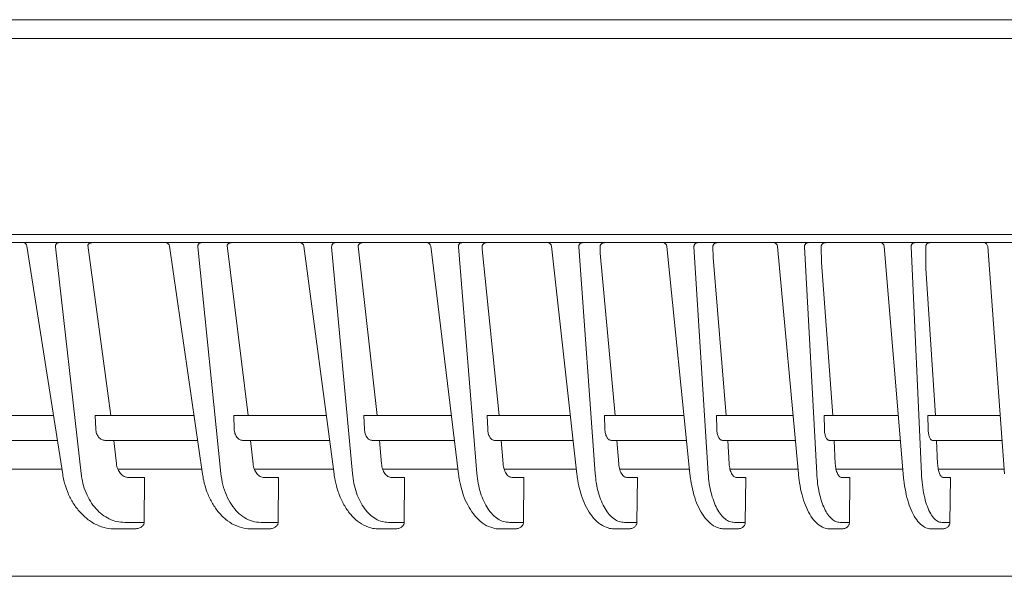
# Model space of a CAD drawing. Extents: x 0 to 420, y 0 to 297.
# Drawn here: x 106 to 118, y 240 to 247 of the extents above; entities that cross this region are included whole.
import ezdxf

# ---------------------------------------------------------------- set-up
doc = ezdxf.new("R2010")
doc.units = 0
doc.layers.add('M0', color=3, linetype='CONTINUOUS')

msp = doc.modelspace()

# ---------------------------------------------------------------- linework, layer by layer
at = {"layer": 'M0', "linetype": 'CONTINUOUS', "lineweight": 13}
for p, q in [((100.775834, 246.726059), (173.325832, 246.726059)), ((100.775834, 246.497653), (173.325832, 246.497653)), ((173.740833, 244.119785), (100.490834, 244.119785)), ((101.050766, 244.019785), (151.950766, 244.019785)), ((106.544603, 243.977555), (106.980365, 241.207327)), ((107.202943, 241.218362), (106.891111, 243.970658)), ((107.286042, 243.990342), (107.56619, 241.919785)), ((108.27772, 243.976949), (108.678549, 241.208296)), ((108.900812, 241.218362), (108.619647, 243.970658)), ((109.23118, 241.919785), (108.976197, 243.984995)), ((109.907806, 243.976379), (110.27592, 241.209209)), ((110.498019, 241.218362), (110.245809, 243.970658)), ((110.797667, 241.919785), (110.566688, 243.975987)), ((111.449465, 243.975838), (111.786772, 241.210074)), ((112.008823, 241.218362), (111.784106, 243.970658)), ((112.073046, 243.970658), (112.073976, 243.940006)), ((112.073976, 243.940013), (112.27964, 241.919785)), ((112.915121, 243.975324), (113.223268, 241.210896)), ((113.445358, 241.218362), (113.246886, 243.970658)), ((113.505815, 243.970658), (113.507801, 243.893885)), ((114.315447, 243.974833), (114.595857, 241.211681)), ((114.81805, 241.218362), (114.644757, 243.970658)), ((114.875238, 243.970658), (114.878034, 243.840796)), ((115.659709, 243.974362), (115.913614, 241.212435)), ((116.135952, 241.218362), (115.986932, 243.970658)), ((116.190341, 243.970658), (116.193662, 243.779214)), ((116.956037, 243.973909), (117.184497, 241.213161)), ((117.407005, 241.218362), (117.281494, 243.970658)), ((117.459046, 243.970658), (117.462543, 243.707112)), ((118.211634, 243.97347), (118.415563, 241.213863)), ((113.507801, 243.893879), (113.689004, 241.919785)), ((115.035985, 241.919785), (114.878035, 243.840786)), ((116.329469, 241.919785), (116.193663, 243.779204)), ((117.57725, 241.919785), (117.462543, 243.707114)), ((105.576304, 241.919785), (106.868295, 241.919785)), ((107.374358, 241.919785), (108.575544, 241.919785)), ((107.374358, 241.919785), (107.381718, 241.756712)), ((109.056129, 241.919785), (110.181393, 241.919785)), ((109.056129, 241.919785), (109.062643, 241.756712)), ((110.638399, 241.919785), (111.700217, 241.919785)), ((110.638399, 241.919785), (110.644114, 241.756712)), ((112.135303, 241.919785), (112.140253, 241.756712)), ((112.135303, 241.919785), (113.144249, 241.919785)), ((113.558862, 241.919785), (114.523998, 241.919785)), ((113.558862, 241.919785), (113.563079, 241.756712)), ((114.919408, 241.919785), (114.92292, 241.756712)), ((114.919408, 241.919785), (115.848587, 241.919785)), ((116.225915, 241.919785), (117.126022, 241.919785)), ((116.225915, 241.919785), (116.228744, 241.756712)), ((117.486257, 241.919785), (117.488421, 241.756712)), ((117.486257, 241.919785), (118.363397, 241.919785)), ((105.706826, 241.619785), (106.915486, 241.619785)), ((107.493366, 241.619785), (108.618976, 241.619785)), ((107.632439, 241.335056), (107.600179, 241.619785)), ((109.164357, 241.619785), (110.221301, 241.619785)), ((109.290914, 241.335056), (109.261827, 241.619785)), ((110.736476, 241.619785), (111.736804, 241.619785)), ((110.851249, 241.335056), (110.825157, 241.619785)), ((112.223767, 241.619785), (113.17769, 241.619785)), ((112.327382, 241.335056), (112.304135, 241.619785)), ((113.638173, 241.619785), (114.554442, 241.619785)), ((113.731168, 241.335056), (113.710636, 241.619785)), ((114.989963, 241.619785), (115.876166, 241.619785)), ((115.072801, 241.335056), (115.054873, 241.619785)), ((116.288052, 241.619785), (117.150848, 241.619785)), ((116.361129, 241.335056), (116.345712, 241.619785)), ((117.540265, 241.619785), (118.385566, 241.619785)), ((117.603914, 241.335056), (117.59093, 241.619785)), ((105.877717, 241.269785), (106.970541, 241.269785)), ((107.649232, 241.269785), (108.669648, 241.269785)), ((109.306158, 241.269785), (110.267861, 241.269785)), ((110.865033, 241.269785), (111.77949, 241.269785)), ((112.339783, 241.269785), (113.216704, 241.269785)), ((113.742252, 241.269785), (114.589961, 241.269785)), ((115.082622, 241.269785), (115.908342, 241.269785)), ((116.369735, 241.269785), (117.179811, 241.269785)), ((117.611349, 241.269785), (118.41143, 241.269785)), ((107.973616, 241.169785), (107.779936, 241.169785)), ((107.973616, 241.169785), (107.968913, 240.623389)), ((109.600812, 241.169785), (109.425306, 241.169785)), ((109.600812, 241.169785), (109.595849, 240.623389)), ((111.131833, 241.169785), (110.973307, 241.169785)), ((111.131833, 241.169785), (111.1266, 240.623389)), ((112.580356, 241.169785), (112.437767, 241.169785)), ((112.580356, 241.169785), (112.574849, 240.623389)), ((113.958017, 241.169785), (113.830449, 241.169785)), ((113.958017, 241.169785), (113.95223, 240.623389)), ((115.274823, 241.169785), (115.161463, 241.169785)), ((115.274823, 241.169785), (115.268747, 240.623389)), ((116.539459, 241.169785), (116.43959, 241.169785)), ((116.539459, 241.169785), (116.533086, 240.623389)), ((117.759548, 241.169785), (117.672533, 241.169785)), ((117.759548, 241.169785), (117.75287, 240.623389)), ((107.968913, 240.623389), (107.733934, 240.623389)), ((109.595849, 240.623389), (109.384625, 240.623389)), ((111.1266, 240.623389), (110.937427, 240.623389)), ((112.574849, 240.623389), (112.406209, 240.623389)), ((113.95223, 240.623389), (113.802764, 240.623389)), ((115.268747, 240.623389), (115.137232, 240.623389)), ((116.533086, 240.623389), (116.418414, 240.623389)), ((117.75287, 240.623389), (117.654031, 240.623389)), ((107.616568, 240.544785), (107.846449, 240.544785)), ((109.266892, 240.544785), (109.479684, 240.544785)), ((110.819256, 240.544785), (111.016068, 240.544785)), ((112.287553, 240.544785), (112.469342, 240.544785)), ((113.683598, 240.544785), (113.851197, 240.544785)), ((115.017548, 240.544785), (115.171678, 240.544785)), ((116.298222, 240.544785), (116.439507, 240.544785)), ((117.533354, 240.544785), (117.662337, 240.544785)), ((150.164664, 239.969785), (102.836868, 239.969785))]:
    msp.add_line(p, q, dxfattribs=at)
for centre, start in [((106.495211, 243.969785), 8.184366), ((108.228236, 243.969785), 7.708801), ((109.858242, 243.969785), 7.325875), ((111.399833, 243.969785), 6.86592), ((112.865429, 243.969785), 6.008026), ((114.265702, 243.969785), 5.225864), ((115.609919, 243.969785), 4.517146), ((116.906207, 243.969785), 3.879583), ((118.16177, 243.969785), 3.310804)]:
    msp.add_arc(centre, 0.05, start, 90, dxfattribs=at)
at = {"layer": 'M0', "linetype": 'CONTINUOUS', "lineweight": 13, "extrusion": (0, 0, -1)}
for points, knots in [([(106.891111, 243.970658), (106.8913, 243.97389), (106.891489, 243.977123), (106.89199, 243.980287), (106.892491, 243.983452), (106.893302, 243.986549), (106.894326, 243.989522), (106.89535, 243.992495), (106.896585, 243.995345), (106.898032, 243.998016), (106.899479, 244.000686), (106.901137, 244.003179), (106.902969, 244.005448), (106.904801, 244.007717), (106.906806, 244.009763), (106.90895, 244.01154), (106.911094, 244.013316), (106.913376, 244.014824), (106.915753, 244.016062), (106.918129, 244.017301), (106.920599, 244.01827), (106.923118, 244.018846), (106.925637, 244.019421), (106.928204, 244.019603), (106.930771, 244.019785)], [0, 0, 0, 0, 1, 1, 1, 2, 2, 2, 3, 3, 3, 4, 4, 4, 5, 5, 5, 6, 6, 6, 7, 7, 7, 8, 8, 8, 8]), ([(107.286043, 243.990335), (107.287397, 243.993015), (107.289035, 243.995589), (107.290961, 243.998016), (107.29308, 244.000686), (107.295547, 244.003179), (107.298306, 244.005448), (107.301064, 244.007717), (107.304113, 244.009763), (107.3074, 244.01154), (107.310686, 244.013316), (107.31421, 244.014824), (107.317902, 244.016062), (107.321594, 244.017301), (107.325456, 244.01827), (107.329419, 244.018846), (107.333383, 244.019421), (107.33745, 244.019603), (107.341516, 244.019785)], [0, 0, 0, 0, 1, 1, 1, 2, 2, 2, 3, 3, 3, 4, 4, 4, 5, 5, 5, 6, 6, 6, 6]), ([(108.619647, 243.970658), (108.619842, 243.97389), (108.620037, 243.977123), (108.620554, 243.980287), (108.621071, 243.983452), (108.621909, 243.986549), (108.622967, 243.989522), (108.624024, 243.992495), (108.625299, 243.995345), (108.626793, 243.998016), (108.628287, 244.000686), (108.629999, 244.003179), (108.631891, 244.005448), (108.633783, 244.007717), (108.635854, 244.009763), (108.638068, 244.01154), (108.640281, 244.013316), (108.642637, 244.014824), (108.64509, 244.016062), (108.647544, 244.017301), (108.650095, 244.01827), (108.652696, 244.018846), (108.655297, 244.019421), (108.657947, 244.019603), (108.660598, 244.019785)], [0, 0, 0, 0, 1, 1, 1, 2, 2, 2, 3, 3, 3, 4, 4, 4, 5, 5, 5, 6, 6, 6, 7, 7, 7, 8, 8, 8, 8]), ([(108.97619, 243.985056), (108.976696, 243.98657), (108.977301, 243.988061), (108.977985, 243.989522), (108.979379, 243.992496), (108.981106, 243.995345), (108.983168, 243.998016), (108.98523, 244.000686), (108.987629, 244.003179), (108.990309, 244.005448), (108.992988, 244.007717), (108.995949, 244.009763), (108.999139, 244.01154), (109.002329, 244.013316), (109.005748, 244.014824), (109.009328, 244.016062), (109.012909, 244.017301), (109.016652, 244.01827), (109.020492, 244.018846), (109.024333, 244.019421), (109.028273, 244.019603), (109.032212, 244.019785)], [0, 0, 0, 0, 1, 1, 1, 2, 2, 2, 3, 3, 3, 4, 4, 4, 5, 5, 5, 6, 6, 6, 7, 7, 7, 7]), ([(110.245809, 243.970658), (110.24601, 243.97389), (110.246211, 243.977123), (110.246743, 243.980287), (110.247276, 243.983452), (110.248139, 243.986549), (110.249227, 243.989522), (110.250316, 243.992495), (110.251629, 243.995345), (110.253167, 243.998016), (110.254705, 244.000686), (110.256468, 244.003179), (110.258415, 244.005448), (110.260363, 244.007717), (110.262495, 244.009763), (110.264774, 244.01154), (110.267052, 244.013316), (110.269477, 244.014824), (110.272004, 244.016062), (110.27453, 244.017301), (110.277157, 244.01827), (110.279836, 244.018846), (110.282514, 244.019421), (110.285243, 244.019603), (110.287972, 244.019785)], [0, 0, 0, 0, 1, 1, 1, 2, 2, 2, 3, 3, 3, 4, 4, 4, 5, 5, 5, 6, 6, 6, 7, 7, 7, 8, 8, 8, 8]), ([(110.566747, 243.975461), (110.566856, 243.977081), (110.567025, 243.978693), (110.567313, 243.980287), (110.567885, 243.983452), (110.568927, 243.986549), (110.570291, 243.989522), (110.571655, 243.992496), (110.573342, 243.995345), (110.575356, 243.998016), (110.577369, 244.000686), (110.579709, 244.003179), (110.58232, 244.005448), (110.584932, 244.007717), (110.587815, 244.009763), (110.59092, 244.01154), (110.594025, 244.013316), (110.597351, 244.014824), (110.600834, 244.016062), (110.604316, 244.017301), (110.607955, 244.01827), (110.611688, 244.018846), (110.61542, 244.019421), (110.619247, 244.019603), (110.623074, 244.019785)], [0, 0, 0, 0, 1, 1, 1, 2, 2, 2, 3, 3, 3, 4, 4, 4, 5, 5, 5, 6, 6, 6, 7, 7, 7, 8, 8, 8, 8]), ([(111.784106, 243.970658), (111.784313, 243.97389), (111.78452, 243.977123), (111.785066, 243.980287), (111.785613, 243.983452), (111.786498, 243.986549), (111.787616, 243.989522), (111.788733, 243.992495), (111.790082, 243.995345), (111.791661, 243.998016), (111.793241, 244.000686), (111.795051, 244.003179), (111.797051, 244.005448), (111.799051, 244.007717), (111.801241, 244.009763), (111.803581, 244.01154), (111.805921, 244.013316), (111.80841, 244.014824), (111.811005, 244.016062), (111.813599, 244.017301), (111.816296, 244.01827), (111.819047, 244.018846), (111.821797, 244.019421), (111.824599, 244.019603), (111.827402, 244.019785)], [0, 0, 0, 0, 1, 1, 1, 2, 2, 2, 3, 3, 3, 4, 4, 4, 5, 5, 5, 6, 6, 6, 7, 7, 7, 8, 8, 8, 8]), ([(112.073046, 243.970658), (112.073158, 243.97389), (112.07327, 243.977123), (112.073839, 243.980287), (112.074408, 243.983452), (112.075433, 243.986549), (112.076773, 243.989522), (112.078113, 243.992495), (112.079767, 243.995345), (112.081738, 243.998016), (112.083709, 244.000686), (112.085996, 244.003179), (112.088548, 244.005448), (112.091099, 244.007717), (112.093915, 244.009763), (112.096946, 244.01154), (112.099977, 244.013316), (112.103222, 244.014824), (112.106618, 244.016062), (112.110014, 244.017301), (112.113561, 244.01827), (112.117198, 244.018846), (112.120835, 244.019421), (112.124563, 244.019603), (112.128291, 244.019785)], [0, 0, 0, 0, 1, 1, 1, 2, 2, 2, 3, 3, 3, 4, 4, 4, 5, 5, 5, 6, 6, 6, 7, 7, 7, 8, 8, 8, 8]), ([(113.246886, 243.970658), (113.247098, 243.97389), (113.247309, 243.977123), (113.247868, 243.980287), (113.248428, 243.983452), (113.249336, 243.986549), (113.250481, 243.989522), (113.251625, 243.992495), (113.253007, 243.995345), (113.254625, 243.998016), (113.256242, 244.000686), (113.258096, 244.003179), (113.260144, 244.005448), (113.262192, 244.007717), (113.264434, 244.009763), (113.266832, 244.01154), (113.269229, 244.013316), (113.27178, 244.014824), (113.274437, 244.016062), (113.277094, 244.017301), (113.279857, 244.01827), (113.282673, 244.018846), (113.285489, 244.019421), (113.288359, 244.019603), (113.291229, 244.019785)], [0, 0, 0, 0, 1, 1, 1, 2, 2, 2, 3, 3, 3, 4, 4, 4, 5, 5, 5, 6, 6, 6, 7, 7, 7, 8, 8, 8, 8]), ([(113.505815, 243.970658), (113.505937, 243.97389), (113.506058, 243.977123), (113.506626, 243.980287), (113.507193, 243.983452), (113.508206, 243.986549), (113.509525, 243.989522), (113.510845, 243.992495), (113.512471, 243.995345), (113.514405, 243.998016), (113.51634, 244.000686), (113.518581, 244.003179), (113.521081, 244.005448), (113.523581, 244.007717), (113.526338, 244.009763), (113.529304, 244.01154), (113.53227, 244.013316), (113.535444, 244.014824), (113.538764, 244.016062), (113.542085, 244.017301), (113.545551, 244.01827), (113.549104, 244.018846), (113.552658, 244.019421), (113.556298, 244.019603), (113.559939, 244.019785)], [0, 0, 0, 0, 1, 1, 1, 2, 2, 2, 3, 3, 3, 4, 4, 4, 5, 5, 5, 6, 6, 6, 7, 7, 7, 8, 8, 8, 8]), ([(114.644757, 243.970658), (114.644973, 243.97389), (114.645188, 243.977123), (114.64576, 243.980287), (114.646333, 243.983452), (114.64726, 243.986549), (114.64843, 243.989522), (114.6496, 243.992495), (114.65101, 243.995345), (114.652663, 243.998016), (114.654316, 244.000686), (114.656211, 244.003179), (114.658304, 244.005448), (114.660396, 244.007717), (114.662687, 244.009763), (114.665136, 244.01154), (114.667586, 244.013316), (114.670192, 244.014824), (114.672907, 244.016062), (114.675621, 244.017301), (114.678443, 244.01827), (114.681321, 244.018846), (114.684199, 244.019421), (114.687132, 244.019603), (114.690065, 244.019785)], [0, 0, 0, 0, 1, 1, 1, 2, 2, 2, 3, 3, 3, 4, 4, 4, 5, 5, 5, 6, 6, 6, 7, 7, 7, 8, 8, 8, 8]), ([(114.875238, 243.970658), (114.875369, 243.97389), (114.8755, 243.977123), (114.876068, 243.980287), (114.876635, 243.983452), (114.877637, 243.986549), (114.87894, 243.989522), (114.880243, 243.992495), (114.881845, 243.995345), (114.883748, 243.998016), (114.885652, 244.000686), (114.887856, 244.003179), (114.890311, 244.005448), (114.892766, 244.007717), (114.895472, 244.009763), (114.898381, 244.01154), (114.901291, 244.013316), (114.904402, 244.014824), (114.907657, 244.016062), (114.910911, 244.017301), (114.914308, 244.01827), (114.917788, 244.018846), (114.921268, 244.019421), (114.924831, 244.019603), (114.928395, 244.019785)], [0, 0, 0, 0, 1, 1, 1, 2, 2, 2, 3, 3, 3, 4, 4, 4, 5, 5, 5, 6, 6, 6, 7, 7, 7, 8, 8, 8, 8]), ([(115.986932, 243.970658), (115.987152, 243.97389), (115.987372, 243.977123), (115.987955, 243.980287), (115.988538, 243.983452), (115.989483, 243.986549), (115.990676, 243.989522), (115.991868, 243.992495), (115.993307, 243.995345), (115.994992, 243.998016), (115.996677, 244.000686), (115.998608, 244.003179), (116.000741, 244.005448), (116.002874, 244.007717), (116.00521, 244.009763), (116.007706, 244.01154), (116.010203, 244.013316), (116.01286, 244.014824), (116.015627, 244.016062), (116.018395, 244.017301), (116.021272, 244.01827), (116.024206, 244.018846), (116.02714, 244.019421), (116.030129, 244.019603), (116.033119, 244.019785)], [0, 0, 0, 0, 1, 1, 1, 2, 2, 2, 3, 3, 3, 4, 4, 4, 5, 5, 5, 6, 6, 6, 7, 7, 7, 8, 8, 8, 8]), ([(116.190341, 243.970658), (116.190482, 243.97389), (116.190622, 243.977123), (116.191191, 243.980287), (116.19176, 243.983452), (116.192755, 243.986549), (116.194045, 243.989522), (116.195334, 243.992495), (116.196916, 243.995345), (116.198793, 243.998016), (116.20067, 244.000686), (116.202841, 244.003179), (116.205259, 244.005448), (116.207676, 244.007717), (116.210338, 244.009763), (116.213199, 244.01154), (116.21606, 244.013316), (116.219118, 244.014824), (116.222315, 244.016062), (116.225513, 244.017301), (116.228848, 244.01827), (116.232264, 244.018846), (116.23568, 244.019421), (116.239176, 244.019603), (116.242672, 244.019785)], [0, 0, 0, 0, 1, 1, 1, 2, 2, 2, 3, 3, 3, 4, 4, 4, 5, 5, 5, 6, 6, 6, 7, 7, 7, 8, 8, 8, 8]), ([(117.281494, 243.970658), (117.281718, 243.97389), (117.281941, 243.977123), (117.282534, 243.980287), (117.283128, 243.983452), (117.284089, 243.986549), (117.285302, 243.989522), (117.286515, 243.992495), (117.287978, 243.995345), (117.289692, 243.998016), (117.291406, 244.000686), (117.293369, 244.003179), (117.295539, 244.005448), (117.297709, 244.007717), (117.300085, 244.009763), (117.302624, 244.01154), (117.305163, 244.013316), (117.307866, 244.014824), (117.31068, 244.016062), (117.313495, 244.017301), (117.316422, 244.01827), (117.319406, 244.018846), (117.32239, 244.019421), (117.32543, 244.019603), (117.328471, 244.019785)], [0, 0, 0, 0, 1, 1, 1, 2, 2, 2, 3, 3, 3, 4, 4, 4, 5, 5, 5, 6, 6, 6, 7, 7, 7, 8, 8, 8, 8]), ([(117.459046, 243.970658), (117.459197, 243.97389), (117.459347, 243.977123), (117.459919, 243.980287), (117.46049, 243.983452), (117.46148, 243.986549), (117.462759, 243.989522), (117.464038, 243.992495), (117.465604, 243.995345), (117.467459, 243.998016), (117.469315, 244.000686), (117.471459, 244.003179), (117.473844, 244.005448), (117.47623, 244.007717), (117.478855, 244.009763), (117.481674, 244.01154), (117.484493, 244.013316), (117.487506, 244.014824), (117.490654, 244.016062), (117.493802, 244.017301), (117.497085, 244.01827), (117.500446, 244.018846), (117.503807, 244.019421), (117.507244, 244.019603), (117.510682, 244.019785)], [0, 0, 0, 0, 1, 1, 1, 2, 2, 2, 3, 3, 3, 4, 4, 4, 5, 5, 5, 6, 6, 6, 7, 7, 7, 8, 8, 8, 8]), ([(107.381718, 241.756712), (107.382516, 241.747519), (107.383314, 241.738325), (107.384932, 241.729384), (107.38655, 241.720443), (107.388986, 241.711755), (107.391977, 241.703442), (107.394969, 241.695129), (107.398515, 241.687192), (107.402614, 241.679775), (107.406713, 241.672358), (107.411364, 241.66546), (107.416473, 241.659194), (107.421583, 241.652927), (107.42715, 241.647292), (107.433084, 241.642405), (107.439017, 241.637518), (107.445318, 241.63338), (107.451874, 241.629984), (107.45843, 241.626588), (107.465243, 241.623933), (107.472201, 241.622357), (107.479159, 241.620781), (107.486262, 241.620283), (107.493366, 241.619785)], [0, 0, 0, 0, 1, 1, 1, 2, 2, 2, 3, 3, 3, 4, 4, 4, 5, 5, 5, 6, 6, 6, 7, 7, 7, 8, 8, 8, 8]), ([(109.062643, 241.756712), (109.06336, 241.747518), (109.064078, 241.738325), (109.065543, 241.729384), (109.067008, 241.720443), (109.069221, 241.711755), (109.07194, 241.703442), (109.074659, 241.695129), (109.077885, 241.687192), (109.081615, 241.679775), (109.085346, 241.672357), (109.089584, 241.66546), (109.094238, 241.659194), (109.098893, 241.652927), (109.103966, 241.647292), (109.109375, 241.642405), (109.114783, 241.637518), (109.120528, 241.633381), (109.126507, 241.629984), (109.132486, 241.626588), (109.138699, 241.623933), (109.145047, 241.622357), (109.151394, 241.62078), (109.157876, 241.620283), (109.164357, 241.619785)], [0, 0, 0, 0, 1, 1, 1, 2, 2, 2, 3, 3, 3, 4, 4, 4, 5, 5, 5, 6, 6, 6, 7, 7, 7, 8, 8, 8, 8]), ([(110.644114, 241.756712), (110.644754, 241.747518), (110.645395, 241.738325), (110.646716, 241.729384), (110.648037, 241.720443), (110.650039, 241.711755), (110.652502, 241.703442), (110.654965, 241.695129), (110.657889, 241.687192), (110.661274, 241.679775), (110.664659, 241.672357), (110.668505, 241.66546), (110.672732, 241.659194), (110.676959, 241.652927), (110.681568, 241.647292), (110.686482, 241.642405), (110.691397, 241.637518), (110.696618, 241.633381), (110.702053, 241.629984), (110.707488, 241.626588), (110.713138, 241.623933), (110.71891, 241.622357), (110.724683, 241.62078), (110.73058, 241.620283), (110.736476, 241.619785)], [0, 0, 0, 0, 1, 1, 1, 2, 2, 2, 3, 3, 3, 4, 4, 4, 5, 5, 5, 6, 6, 6, 7, 7, 7, 8, 8, 8, 8]), ([(112.140253, 241.756712), (112.140821, 241.747518), (112.141388, 241.738325), (112.142573, 241.729384), (112.143758, 241.720443), (112.145561, 241.711755), (112.147781, 241.703442), (112.150002, 241.695129), (112.152641, 241.687192), (112.155698, 241.679775), (112.158755, 241.672357), (112.162231, 241.66546), (112.166053, 241.659194), (112.169875, 241.652927), (112.174042, 241.647292), (112.17849, 241.642405), (112.182937, 241.637518), (112.187664, 241.633381), (112.192585, 241.629984), (112.197506, 241.626588), (112.202621, 241.623933), (112.207851, 241.622357), (112.21308, 241.62078), (112.218424, 241.620283), (112.223767, 241.619785)], [0, 0, 0, 0, 1, 1, 1, 2, 2, 2, 3, 3, 3, 4, 4, 4, 5, 5, 5, 6, 6, 6, 7, 7, 7, 8, 8, 8, 8]), ([(113.563079, 241.756712), (113.563577, 241.747518), (113.564075, 241.738325), (113.565131, 241.729384), (113.566186, 241.720443), (113.567798, 241.711755), (113.569787, 241.703442), (113.571776, 241.695129), (113.574144, 241.687192), (113.576889, 241.679775), (113.579634, 241.672357), (113.582758, 241.66546), (113.586195, 241.659194), (113.589632, 241.652927), (113.593382, 241.647292), (113.597384, 241.642405), (113.601386, 241.637518), (113.605641, 241.633381), (113.610072, 241.629984), (113.614504, 241.626588), (113.619113, 241.623933), (113.623826, 241.622357), (113.628539, 241.62078), (113.633356, 241.620283), (113.638173, 241.619785)], [0, 0, 0, 0, 1, 1, 1, 2, 2, 2, 3, 3, 3, 4, 4, 4, 5, 5, 5, 6, 6, 6, 7, 7, 7, 8, 8, 8, 8]), ([(114.92292, 241.756712), (114.923351, 241.747518), (114.923782, 241.738325), (114.924712, 241.729384), (114.925643, 241.720443), (114.927072, 241.711755), (114.928841, 241.703442), (114.930609, 241.695129), (114.932718, 241.687192), (114.935165, 241.679775), (114.937612, 241.672357), (114.940399, 241.66546), (114.943467, 241.659194), (114.946535, 241.652927), (114.949885, 241.647292), (114.953462, 241.642405), (114.957039, 241.637518), (114.960844, 241.633381), (114.964808, 241.629984), (114.968772, 241.626588), (114.972896, 241.623933), (114.977115, 241.622357), (114.981334, 241.62078), (114.985649, 241.620283), (114.989963, 241.619785)], [0, 0, 0, 0, 1, 1, 1, 2, 2, 2, 3, 3, 3, 4, 4, 4, 5, 5, 5, 6, 6, 6, 7, 7, 7, 8, 8, 8, 8]), ([(116.228744, 241.756712), (116.22911, 241.747518), (116.229477, 241.738325), (116.230287, 241.729384), (116.231098, 241.720443), (116.232352, 241.711755), (116.233908, 241.703442), (116.235465, 241.695129), (116.237323, 241.687192), (116.239484, 241.679775), (116.241644, 241.672357), (116.244107, 241.66546), (116.246821, 241.659194), (116.249535, 241.652927), (116.252501, 241.647292), (116.25567, 241.642405), (116.258839, 241.637518), (116.262211, 241.633381), (116.265726, 241.629984), (116.269241, 241.626588), (116.2729, 241.623933), (116.276645, 241.622357), (116.28039, 241.62078), (116.284221, 241.620283), (116.288052, 241.619785)], [0, 0, 0, 0, 1, 1, 1, 2, 2, 2, 3, 3, 3, 4, 4, 4, 5, 5, 5, 6, 6, 6, 7, 7, 7, 8, 8, 8, 8]), ([(117.488421, 241.756712), (117.488725, 241.747518), (117.489029, 241.738325), (117.489723, 241.729384), (117.490418, 241.720443), (117.491503, 241.711755), (117.492854, 241.703442), (117.494205, 241.695129), (117.495822, 241.687192), (117.497706, 241.679775), (117.499589, 241.672357), (117.501741, 241.66546), (117.504113, 241.659194), (117.506486, 241.652927), (117.50908, 241.647292), (117.511855, 241.642405), (117.51463, 241.637518), (117.517585, 241.633381), (117.520667, 241.629984), (117.523749, 241.626588), (117.526959, 241.623933), (117.530247, 241.622357), (117.533534, 241.62078), (117.5369, 241.620283), (117.540265, 241.619785)], [0, 0, 0, 0, 1, 1, 1, 2, 2, 2, 3, 3, 3, 4, 4, 4, 5, 5, 5, 6, 6, 6, 7, 7, 7, 8, 8, 8, 8]), ([(107.632439, 241.335056), (107.634183, 241.323699), (107.635927, 241.312342), (107.638621, 241.301381), (107.641315, 241.29042), (107.644958, 241.279855), (107.649232, 241.269785), (107.653507, 241.259716), (107.658413, 241.250142), (107.663947, 241.241228), (107.669482, 241.232313), (107.675643, 241.224058), (107.68232, 241.216576), (107.688998, 241.209095), (107.696189, 241.202386), (107.703793, 241.19658), (107.711397, 241.190774), (107.719412, 241.185868), (107.727714, 241.181847), (107.736015, 241.177825), (107.744603, 241.174686), (107.753354, 241.172824), (107.762106, 241.170961), (107.771021, 241.170373), (107.779936, 241.169785)], [0, 0, 0, 0, 1, 1, 1, 2, 2, 2, 3, 3, 3, 4, 4, 4, 5, 5, 5, 6, 6, 6, 7, 7, 7, 8, 8, 8, 8]), ([(109.290914, 241.335056), (109.292492, 241.323699), (109.294069, 241.312342), (109.296514, 241.301381), (109.298959, 241.29042), (109.30227, 241.279855), (109.306158, 241.269785), (109.310047, 241.259716), (109.314512, 241.250142), (109.319551, 241.241228), (109.324591, 241.232313), (109.330203, 241.224058), (109.336287, 241.216576), (109.342371, 241.209095), (109.348925, 241.202386), (109.355856, 241.19658), (109.362788, 241.190774), (109.370095, 241.185868), (109.377666, 241.181847), (109.385236, 241.177825), (109.393069, 241.174686), (109.401053, 241.172824), (109.409037, 241.170961), (109.417172, 241.170373), (109.425306, 241.169785)], [0, 0, 0, 0, 1, 1, 1, 2, 2, 2, 3, 3, 3, 4, 4, 4, 5, 5, 5, 6, 6, 6, 7, 7, 7, 8, 8, 8, 8]), ([(110.851249, 241.335056), (110.85267, 241.323699), (110.854091, 241.312342), (110.856301, 241.301381), (110.85851, 241.29042), (110.861508, 241.279855), (110.865033, 241.269785), (110.868557, 241.259716), (110.872608, 241.250142), (110.877182, 241.241228), (110.881755, 241.232313), (110.886849, 241.224058), (110.892375, 241.216576), (110.8979, 241.209095), (110.903856, 241.202386), (110.910155, 241.19658), (110.916454, 241.190774), (110.923095, 241.185868), (110.929978, 241.181847), (110.93686, 241.177825), (110.943983, 241.174686), (110.951245, 241.172824), (110.958507, 241.170961), (110.965907, 241.170373), (110.973307, 241.169785)], [0, 0, 0, 0, 1, 1, 1, 2, 2, 2, 3, 3, 3, 4, 4, 4, 5, 5, 5, 6, 6, 6, 7, 7, 7, 8, 8, 8, 8]), ([(112.327382, 241.335056), (112.328891, 241.322094), (112.3304, 241.309131), (112.332837, 241.296717), (112.335275, 241.284303), (112.338641, 241.272435), (112.342612, 241.261276), (112.346584, 241.250116), (112.351161, 241.239664), (112.356321, 241.230138), (112.361482, 241.220612), (112.367226, 241.212013), (112.373421, 241.204537), (112.379616, 241.197062), (112.386261, 241.19071), (112.39323, 241.18549), (112.400199, 241.180269), (112.40749, 241.176179), (112.414966, 241.173751), (112.422443, 241.171322), (112.430105, 241.170553), (112.437767, 241.169785)], [0, 0, 0, 0, 1, 1, 1, 2, 2, 2, 3, 3, 3, 4, 4, 4, 5, 5, 5, 6, 6, 6, 7, 7, 7, 7]), ([(113.731168, 241.335056), (113.732509, 241.322094), (113.733849, 241.309131), (113.736029, 241.296717), (113.738208, 241.284303), (113.741226, 241.272435), (113.744791, 241.261276), (113.748356, 241.250116), (113.752467, 241.239664), (113.757105, 241.230138), (113.761744, 241.220612), (113.766909, 241.212013), (113.772483, 241.204537), (113.778057, 241.197062), (113.78404, 241.19071), (113.790315, 241.18549), (113.796591, 241.180269), (113.803159, 241.176179), (113.809897, 241.173751), (113.816635, 241.171322), (113.823542, 241.170553), (113.830449, 241.169785)], [0, 0, 0, 0, 1, 1, 1, 2, 2, 2, 3, 3, 3, 4, 4, 4, 5, 5, 5, 6, 6, 6, 7, 7, 7, 7]), ([(115.072801, 241.335056), (115.073794, 241.323699), (115.074788, 241.312342), (115.07636, 241.301381), (115.077932, 241.29042), (115.080083, 241.279855), (115.082622, 241.269785), (115.08516, 241.259716), (115.088085, 241.250142), (115.091396, 241.241228), (115.094707, 241.232313), (115.098403, 241.224058), (115.102416, 241.216576), (115.10643, 241.209095), (115.110761, 241.202386), (115.115348, 241.19658), (115.119935, 241.190774), (115.124777, 241.185868), (115.129798, 241.181847), (115.134819, 241.177825), (115.140019, 241.174686), (115.145326, 241.172824), (115.150634, 241.170961), (115.156048, 241.170373), (115.161463, 241.169785)], [0, 0, 0, 0, 1, 1, 1, 2, 2, 2, 3, 3, 3, 4, 4, 4, 5, 5, 5, 6, 6, 6, 7, 7, 7, 8, 8, 8, 8]), ([(116.361129, 241.335056), (116.361991, 241.323699), (116.362852, 241.312342), (116.364229, 241.301381), (116.365607, 241.29042), (116.367499, 241.279855), (116.369735, 241.269785), (116.371972, 241.259716), (116.374553, 241.250142), (116.377478, 241.241228), (116.380403, 241.232313), (116.383671, 241.224058), (116.387223, 241.216576), (116.390776, 241.209095), (116.394611, 241.202386), (116.398675, 241.19658), (116.402739, 241.190774), (116.407031, 241.185868), (116.411484, 241.181847), (116.415937, 241.177825), (116.42055, 241.174686), (116.425262, 241.172824), (116.429973, 241.170961), (116.434781, 241.170373), (116.43959, 241.169785)], [0, 0, 0, 0, 1, 1, 1, 2, 2, 2, 3, 3, 3, 4, 4, 4, 5, 5, 5, 6, 6, 6, 7, 7, 7, 8, 8, 8, 8]), ([(117.603914, 241.335056), (117.60465, 241.323699), (117.605385, 241.312342), (117.606574, 241.301381), (117.607762, 241.29042), (117.609404, 241.279855), (117.611349, 241.269785), (117.613295, 241.259716), (117.615544, 241.250142), (117.618097, 241.241228), (117.620649, 241.232313), (117.623505, 241.224058), (117.626611, 241.216576), (117.629717, 241.209095), (117.633074, 241.202386), (117.636634, 241.19658), (117.640193, 241.190774), (117.643955, 241.185868), (117.64786, 241.181847), (117.651765, 241.177825), (117.655813, 241.174686), (117.659949, 241.172824), (117.664085, 241.170961), (117.668309, 241.170373), (117.672533, 241.169785)], [0, 0, 0, 0, 1, 1, 1, 2, 2, 2, 3, 3, 3, 4, 4, 4, 5, 5, 5, 6, 6, 6, 7, 7, 7, 8, 8, 8, 8]), ([(106.980365, 241.207327), (106.983945, 241.18528), (106.987524, 241.163232), (106.995058, 241.132546), (107.004406, 241.094473), (107.01984, 241.043102), (107.037698, 240.997268), (107.055555, 240.951434), (107.075836, 240.911135), (107.099409, 240.872029), (107.122983, 240.832922), (107.149849, 240.795007), (107.17971, 240.760381), (107.209571, 240.725754), (107.242427, 240.694415), (107.277371, 240.667014), (107.312315, 240.639613), (107.349348, 240.616149), (107.389824, 240.597129), (107.4303, 240.578109), (107.474218, 240.563531), (107.512583, 240.555548), (107.550947, 240.547564), (107.583757, 240.546175), (107.616568, 240.544785)], [0, 0, 0, 0, 1, 1, 1, 2, 2, 2, 3, 3, 3, 4, 4, 4, 5, 5, 5, 6, 6, 6, 7, 7, 7, 8, 8, 8, 8]), ([(107.733934, 240.623389), (107.701839, 240.625505), (107.669744, 240.627621), (107.638238, 240.634328), (107.606733, 240.641035), (107.575817, 240.652332), (107.545932, 240.66681), (107.516046, 240.681289), (107.487191, 240.698947), (107.459818, 240.719851), (107.432444, 240.740754), (107.406552, 240.764903), (107.382515, 240.791837), (107.358478, 240.818771), (107.336295, 240.84849), (107.316372, 240.880582), (107.296449, 240.912674), (107.278784, 240.947139), (107.263397, 240.983389), (107.248009, 241.019639), (107.234897, 241.057675), (107.225201, 241.097135), (107.215504, 241.136594), (107.209223, 241.177478), (107.202943, 241.218362)], [0, 0, 0, 0, 1, 1, 1, 2, 2, 2, 3, 3, 3, 4, 4, 4, 5, 5, 5, 6, 6, 6, 7, 7, 7, 8, 8, 8, 8]), ([(108.678549, 241.208296), (108.681862, 241.186092), (108.685175, 241.163887), (108.692209, 241.132857), (108.700929, 241.094391), (108.715368, 241.042364), (108.7321, 240.995994), (108.748832, 240.949625), (108.767857, 240.908913), (108.789974, 240.869447), (108.812091, 240.829981), (108.837299, 240.79176), (108.865413, 240.756916), (108.893527, 240.722072), (108.924546, 240.690605), (108.957404, 240.663182), (108.990262, 240.635759), (109.024958, 240.612381), (109.063633, 240.59369), (109.102307, 240.574999), (109.144959, 240.560996), (109.179498, 240.553626), (109.214038, 240.546257), (109.240465, 240.545521), (109.266892, 240.544785)], [0, 0, 0, 0, 1, 1, 1, 2, 2, 2, 3, 3, 3, 4, 4, 4, 5, 5, 5, 6, 6, 6, 7, 7, 7, 8, 8, 8, 8]), ([(109.384625, 240.623389), (109.351164, 240.626155), (109.317704, 240.62892), (109.285034, 240.637665), (109.252365, 240.646409), (109.220485, 240.661132), (109.190001, 240.679926), (109.159516, 240.698721), (109.130425, 240.721586), (109.103294, 240.748497), (109.076162, 240.775408), (109.050989, 240.806365), (109.028351, 240.840658), (109.005714, 240.874952), (108.985612, 240.912581), (108.968145, 240.952756), (108.950678, 240.992931), (108.935845, 241.035651), (108.925062, 241.080344), (108.91428, 241.125036), (108.907546, 241.171699), (108.900812, 241.218362)], [0, 0, 0, 0, 1, 1, 1, 2, 2, 2, 3, 3, 3, 4, 4, 4, 5, 5, 5, 6, 6, 6, 7, 7, 7, 7]), ([(110.27592, 241.209209), (110.278978, 241.186869), (110.282035, 241.164529), (110.288578, 241.133191), (110.29668, 241.094386), (110.310125, 241.041784), (110.325721, 240.994955), (110.341317, 240.948127), (110.359064, 240.907071), (110.3797, 240.867308), (110.400337, 240.827545), (110.423861, 240.789074), (110.450186, 240.754042), (110.47651, 240.71901), (110.505634, 240.687415), (110.536481, 240.659934), (110.567329, 240.632453), (110.599901, 240.609084), (110.636741, 240.590648), (110.67358, 240.572212), (110.714687, 240.558707), (110.746348, 240.551939), (110.776278, 240.545542), (110.797767, 240.545163), (110.819256, 240.544785)], [0, 0, 0, 0, 1, 1, 1, 2, 2, 2, 3, 3, 3, 4, 4, 4, 5, 5, 5, 6, 6, 6, 7, 7, 7, 8, 8, 8, 8]), ([(110.937427, 240.623389), (110.910786, 240.625505), (110.884145, 240.627621), (110.858004, 240.634328), (110.831863, 240.641035), (110.806222, 240.652332), (110.781445, 240.66681), (110.756667, 240.681289), (110.732754, 240.698947), (110.710078, 240.719851), (110.687403, 240.740754), (110.665965, 240.764903), (110.646073, 240.791837), (110.626182, 240.818771), (110.607836, 240.84849), (110.591373, 240.880582), (110.57491, 240.912674), (110.560329, 240.947139), (110.547641, 240.983389), (110.534953, 241.019639), (110.524159, 241.057675), (110.516204, 241.097135), (110.508249, 241.136594), (110.503134, 241.177478), (110.498019, 241.218362)], [0, 0, 0, 0, 1, 1, 1, 2, 2, 2, 3, 3, 3, 4, 4, 4, 5, 5, 5, 6, 6, 6, 7, 7, 7, 8, 8, 8, 8]), ([(111.786772, 241.210074), (111.789585, 241.18762), (111.792398, 241.165166), (111.798456, 241.133554), (111.805948, 241.094462), (111.818402, 241.041366), (111.832853, 240.994154), (111.847303, 240.946941), (111.86375, 240.905612), (111.882883, 240.865617), (111.902016, 240.825623), (111.923836, 240.786963), (111.948311, 240.751781), (111.972787, 240.716598), (111.999918, 240.684894), (112.028833, 240.657312), (112.057747, 240.62973), (112.088444, 240.606273), (112.123316, 240.588015), (112.158189, 240.569757), (112.197236, 240.556701), (112.226827, 240.550556), (112.251424, 240.545449), (112.269488, 240.545117), (112.287553, 240.544785)], [0, 0, 0, 0, 1, 1, 1, 2, 2, 2, 3, 3, 3, 4, 4, 4, 5, 5, 5, 6, 6, 6, 7, 7, 7, 8, 8, 8, 8]), ([(112.406209, 240.623389), (112.382067, 240.625505), (112.357925, 240.627621), (112.334244, 240.634328), (112.310563, 240.641035), (112.287343, 240.652332), (112.264909, 240.66681), (112.242475, 240.681289), (112.220827, 240.698947), (112.200306, 240.719851), (112.179785, 240.740754), (112.160391, 240.764903), (112.142402, 240.791837), (112.124413, 240.818771), (112.107829, 240.84849), (112.092954, 240.880582), (112.078079, 240.912674), (112.064912, 240.947139), (112.053464, 240.983389), (112.042017, 241.019639), (112.032288, 241.057675), (112.025134, 241.097135), (112.017981, 241.136594), (112.013402, 241.177478), (112.008823, 241.218362)], [0, 0, 0, 0, 1, 1, 1, 2, 2, 2, 3, 3, 3, 4, 4, 4, 5, 5, 5, 6, 6, 6, 7, 7, 7, 8, 8, 8, 8]), ([(113.223268, 241.210896), (113.225845, 241.18835), (113.228421, 241.165803), (113.234003, 241.133951), (113.240895, 241.094623), (113.252369, 241.041109), (113.265654, 240.993589), (113.27894, 240.94607), (113.294036, 240.904546), (113.311687, 240.864375), (113.329338, 240.824203), (113.349544, 240.785385), (113.37195, 240.750153), (113.394357, 240.714921), (113.418964, 240.683276), (113.446562, 240.655369), (113.47416, 240.627462), (113.504747, 240.603293), (113.535389, 240.585816), (113.566031, 240.568338), (113.596727, 240.557552), (113.621438, 240.551828), (113.646148, 240.546105), (113.664873, 240.545445), (113.683598, 240.544785)], [0, 0, 0, 0, 1, 1, 1, 2, 2, 2, 3, 3, 3, 4, 4, 4, 5, 5, 5, 6, 6, 6, 7, 7, 7, 8, 8, 8, 8]), ([(113.802764, 240.623389), (113.781, 240.625505), (113.759237, 240.627621), (113.737895, 240.634328), (113.716553, 240.641035), (113.695632, 240.652332), (113.675426, 240.66681), (113.65522, 240.681289), (113.635729, 240.698947), (113.617258, 240.719851), (113.598787, 240.740754), (113.581337, 240.764903), (113.565157, 240.791837), (113.548978, 240.818771), (113.53407, 240.84849), (113.520706, 240.880582), (113.507342, 240.912674), (113.495521, 240.947139), (113.485254, 240.983389), (113.474987, 241.019639), (113.466273, 241.057675), (113.459882, 241.097135), (113.453492, 241.136594), (113.449425, 241.177478), (113.445358, 241.218362)], [0, 0, 0, 0, 1, 1, 1, 2, 2, 2, 3, 3, 3, 4, 4, 4, 5, 5, 5, 6, 6, 6, 7, 7, 7, 8, 8, 8, 8]), ([(114.595857, 241.211681), (114.598207, 241.189063), (114.600556, 241.166445), (114.605664, 241.134387), (114.611961, 241.094873), (114.622448, 241.041018), (114.634573, 240.993261), (114.646699, 240.945505), (114.660462, 240.903846), (114.67657, 240.863578), (114.692679, 240.823311), (114.711132, 240.784435), (114.731564, 240.749176), (114.751995, 240.713918), (114.774405, 240.682277), (114.800081, 240.654169), (114.825756, 240.62606), (114.854697, 240.601484), (114.883275, 240.584097), (114.911852, 240.56671), (114.940067, 240.556512), (114.962655, 240.551177), (114.984443, 240.54603), (115.000996, 240.545407), (115.017548, 240.544785)], [0, 0, 0, 0, 1, 1, 1, 2, 2, 2, 3, 3, 3, 4, 4, 4, 5, 5, 5, 6, 6, 6, 7, 7, 7, 8, 8, 8, 8]), ([(115.137232, 240.623389), (115.11774, 240.625505), (115.098248, 240.627621), (115.079141, 240.634328), (115.060035, 240.641035), (115.041313, 240.652332), (115.023237, 240.66681), (115.005161, 240.681289), (114.987731, 240.698947), (114.971219, 240.719851), (114.954707, 240.740754), (114.939115, 240.764903), (114.924666, 240.791837), (114.910216, 240.818771), (114.89691, 240.84849), (114.884992, 240.880582), (114.873073, 240.912674), (114.862542, 240.947139), (114.853404, 240.983389), (114.844267, 241.019639), (114.836522, 241.057675), (114.830862, 241.097135), (114.825202, 241.136594), (114.821626, 241.177478), (114.81805, 241.218362)], [0, 0, 0, 0, 1, 1, 1, 2, 2, 2, 3, 3, 3, 4, 4, 4, 5, 5, 5, 6, 6, 6, 7, 7, 7, 8, 8, 8, 8]), ([(115.913614, 241.212435), (115.915747, 241.189762), (115.91788, 241.167088), (115.922511, 241.134865), (115.92821, 241.09522), (115.93769, 241.041119), (115.948687, 240.993168), (115.959683, 240.945217), (115.972196, 240.903414), (115.986618, 240.863222), (116.001041, 240.823031), (116.017374, 240.784449), (116.036245, 240.748864), (116.055117, 240.713278), (116.076526, 240.680688), (116.098445, 240.653787), (116.120363, 240.626886), (116.14279, 240.605674), (116.167023, 240.588938), (116.191256, 240.572201), (116.217295, 240.559939), (116.239462, 240.553326), (116.261629, 240.546714), (116.279926, 240.545749), (116.298222, 240.544785)], [0, 0, 0, 0, 1, 1, 1, 2, 2, 2, 3, 3, 3, 4, 4, 4, 5, 5, 5, 6, 6, 6, 7, 7, 7, 8, 8, 8, 8]), ([(116.418414, 240.623389), (116.401103, 240.625505), (116.383793, 240.627621), (116.366833, 240.634328), (116.349873, 240.641035), (116.333263, 240.652332), (116.317232, 240.66681), (116.301201, 240.681289), (116.285749, 240.698947), (116.271119, 240.719851), (116.256489, 240.740754), (116.242681, 240.764903), (116.229895, 240.791837), (116.217108, 240.818771), (116.205342, 240.84849), (116.194812, 240.880582), (116.184283, 240.912674), (116.17499, 240.947139), (116.166937, 240.983389), (116.158885, 241.019639), (116.152073, 241.057675), (116.147116, 241.097135), (116.142158, 241.136594), (116.139055, 241.177478), (116.135952, 241.218362)], [0, 0, 0, 0, 1, 1, 1, 2, 2, 2, 3, 3, 3, 4, 4, 4, 5, 5, 5, 6, 6, 6, 7, 7, 7, 8, 8, 8, 8]), ([(117.184497, 241.213161), (117.186416, 241.190455), (117.188336, 241.16775), (117.192502, 241.13539), (117.197617, 241.095653), (117.206119, 241.041359), (117.215952, 240.993306), (117.225785, 240.945254), (117.236948, 240.903442), (117.249804, 240.863299), (117.26266, 240.823157), (117.27721, 240.784683), (117.293988, 240.74922), (117.310767, 240.713757), (117.329774, 240.681304), (117.349622, 240.654307), (117.369471, 240.62731), (117.390161, 240.605769), (117.412185, 240.588988), (117.434208, 240.572207), (117.457565, 240.560186), (117.477982, 240.553612), (117.498399, 240.547039), (117.515876, 240.545912), (117.533354, 240.544785)], [0, 0, 0, 0, 1, 1, 1, 2, 2, 2, 3, 3, 3, 4, 4, 4, 5, 5, 5, 6, 6, 6, 7, 7, 7, 8, 8, 8, 8]), ([(117.654031, 240.623389), (117.636658, 240.626155), (117.619286, 240.62892), (117.60237, 240.637665), (117.585454, 240.646409), (117.568994, 240.661132), (117.553288, 240.679926), (117.537583, 240.698721), (117.522633, 240.721586), (117.508732, 240.748497), (117.49483, 240.775408), (117.481978, 240.806365), (117.470468, 240.840658), (117.458958, 240.874952), (117.448791, 240.912581), (117.440013, 240.952756), (117.431235, 240.992931), (117.423845, 241.035651), (117.418575, 241.080344), (117.413306, 241.125036), (117.410155, 241.171699), (117.407005, 241.218362)], [0, 0, 0, 0, 1, 1, 1, 2, 2, 2, 3, 3, 3, 4, 4, 4, 5, 5, 5, 6, 6, 6, 7, 7, 7, 7]), ([(107.968913, 240.623389), (107.968433, 240.618217), (107.967953, 240.613045), (107.966496, 240.607982), (107.965039, 240.602918), (107.962604, 240.597963), (107.959503, 240.593206), (107.956402, 240.588448), (107.952632, 240.58389), (107.948196, 240.579617), (107.943759, 240.575343), (107.938654, 240.571356), (107.932998, 240.567725), (107.927342, 240.564095), (107.921133, 240.560821), (107.914484, 240.557978), (107.907834, 240.555135), (107.900741, 240.552724), (107.893345, 240.550742), (107.885948, 240.548761), (107.878246, 240.54721), (107.870379, 240.546289), (107.862512, 240.545367), (107.854481, 240.545077), (107.846449, 240.544785)], [0, 0, 0, 0, 1, 1, 1, 2, 2, 2, 3, 3, 3, 4, 4, 4, 5, 5, 5, 6, 6, 6, 7, 7, 7, 8, 8, 8, 8]), ([(109.595849, 240.623389), (109.59539, 240.618217), (109.59493, 240.613045), (109.593545, 240.607982), (109.59216, 240.602918), (109.589847, 240.597963), (109.586903, 240.593206), (109.583959, 240.588448), (109.580382, 240.58389), (109.576173, 240.579617), (109.571964, 240.575343), (109.567122, 240.571356), (109.561756, 240.567725), (109.556391, 240.564095), (109.550501, 240.560821), (109.544194, 240.557978), (109.537887, 240.555135), (109.531162, 240.552724), (109.524149, 240.550742), (109.517135, 240.548761), (109.509831, 240.54721), (109.502372, 240.546289), (109.494913, 240.545367), (109.487298, 240.545077), (109.479684, 240.544785)], [0, 0, 0, 0, 1, 1, 1, 2, 2, 2, 3, 3, 3, 4, 4, 4, 5, 5, 5, 6, 6, 6, 7, 7, 7, 8, 8, 8, 8]), ([(111.1266, 240.623389), (111.12616, 240.618217), (111.125719, 240.613045), (111.124398, 240.607982), (111.123076, 240.602918), (111.120873, 240.597963), (111.118069, 240.593206), (111.115266, 240.588448), (111.111861, 240.58389), (111.107855, 240.579617), (111.103848, 240.575343), (111.099239, 240.571356), (111.094134, 240.567725), (111.089028, 240.564095), (111.083426, 240.560821), (111.077426, 240.557978), (111.071427, 240.555135), (111.065029, 240.552724), (111.058357, 240.550742), (111.051686, 240.548761), (111.044739, 240.54721), (111.037645, 240.546289), (111.030551, 240.545367), (111.023309, 240.545077), (111.016068, 240.544785)], [0, 0, 0, 0, 1, 1, 1, 2, 2, 2, 3, 3, 3, 4, 4, 4, 5, 5, 5, 6, 6, 6, 7, 7, 7, 8, 8, 8, 8]), ([(112.574849, 240.623389), (112.574424, 240.618217), (112.573999, 240.613045), (112.572734, 240.607982), (112.571469, 240.602918), (112.569364, 240.597963), (112.566686, 240.593206), (112.564007, 240.588448), (112.560754, 240.58389), (112.556928, 240.579617), (112.553103, 240.575343), (112.548703, 240.571356), (112.54383, 240.567725), (112.538957, 240.564095), (112.53361, 240.560821), (112.527885, 240.557978), (112.522159, 240.555135), (112.516055, 240.552724), (112.509689, 240.550742), (112.503323, 240.548761), (112.496695, 240.54721), (112.489927, 240.546289), (112.483159, 240.545367), (112.47625, 240.545077), (112.469342, 240.544785)], [0, 0, 0, 0, 1, 1, 1, 2, 2, 2, 3, 3, 3, 4, 4, 4, 5, 5, 5, 6, 6, 6, 7, 7, 7, 8, 8, 8, 8]), ([(113.95223, 240.623389), (113.951819, 240.618217), (113.951408, 240.613045), (113.950193, 240.607982), (113.948978, 240.602918), (113.946959, 240.597963), (113.944392, 240.593206), (113.941825, 240.588448), (113.938708, 240.58389), (113.935043, 240.579617), (113.931378, 240.575343), (113.927164, 240.571356), (113.922498, 240.567725), (113.917831, 240.564095), (113.912711, 240.560821), (113.90723, 240.557978), (113.901748, 240.555135), (113.895904, 240.552724), (113.88981, 240.550742), (113.883717, 240.548761), (113.877373, 240.54721), (113.870896, 240.546289), (113.864419, 240.545367), (113.857808, 240.545077), (113.851197, 240.544785)], [0, 0, 0, 0, 1, 1, 1, 2, 2, 2, 3, 3, 3, 4, 4, 4, 5, 5, 5, 6, 6, 6, 7, 7, 7, 8, 8, 8, 8]), ([(115.268747, 240.623389), (115.268348, 240.618217), (115.267948, 240.613045), (115.266777, 240.607982), (115.265606, 240.602918), (115.263662, 240.597963), (115.261193, 240.593206), (115.258723, 240.588448), (115.255727, 240.58389), (115.252205, 240.579617), (115.248683, 240.575343), (115.244634, 240.571356), (115.240151, 240.567725), (115.235667, 240.564095), (115.230749, 240.560821), (115.225483, 240.557978), (115.220218, 240.555135), (115.214606, 240.552724), (115.208754, 240.550742), (115.202902, 240.548761), (115.19681, 240.54721), (115.190591, 240.546289), (115.184372, 240.545367), (115.178025, 240.545077), (115.171678, 240.544785)], [0, 0, 0, 0, 1, 1, 1, 2, 2, 2, 3, 3, 3, 4, 4, 4, 5, 5, 5, 6, 6, 6, 7, 7, 7, 8, 8, 8, 8]), ([(116.533086, 240.623389), (116.532697, 240.618217), (116.532306, 240.613045), (116.531173, 240.607982), (116.53004, 240.602918), (116.528163, 240.597963), (116.52578, 240.593206), (116.523396, 240.588448), (116.520505, 240.58389), (116.517109, 240.579617), (116.513712, 240.575343), (116.509808, 240.571356), (116.505486, 240.567725), (116.501164, 240.564095), (116.496422, 240.560821), (116.491348, 240.557978), (116.486273, 240.555135), (116.480864, 240.552724), (116.475226, 240.550742), (116.469587, 240.548761), (116.463718, 240.54721), (116.457727, 240.546289), (116.451735, 240.545367), (116.445621, 240.545077), (116.439507, 240.544785)], [0, 0, 0, 0, 1, 1, 1, 2, 2, 2, 3, 3, 3, 4, 4, 4, 5, 5, 5, 6, 6, 6, 7, 7, 7, 8, 8, 8, 8]), ([(117.75287, 240.623389), (117.752488, 240.618217), (117.752106, 240.613045), (117.751005, 240.607982), (117.749905, 240.602918), (117.748085, 240.597963), (117.745776, 240.593206), (117.743468, 240.588448), (117.740669, 240.58389), (117.737381, 240.579617), (117.734093, 240.575343), (117.730316, 240.571356), (117.726134, 240.567725), (117.721953, 240.564095), (117.717367, 240.560821), (117.712459, 240.557978), (117.707551, 240.555135), (117.702321, 240.552724), (117.696869, 240.550742), (117.691416, 240.548761), (117.685741, 240.54721), (117.679949, 240.546289), (117.674157, 240.545367), (117.668247, 240.545077), (117.662337, 240.544785)], [0, 0, 0, 0, 1, 1, 1, 2, 2, 2, 3, 3, 3, 4, 4, 4, 5, 5, 5, 6, 6, 6, 7, 7, 7, 8, 8, 8, 8])]:
    msp.add_open_spline(points, degree=3, knots=knots, dxfattribs=at)

doc.saveas('drawing.dxf')
